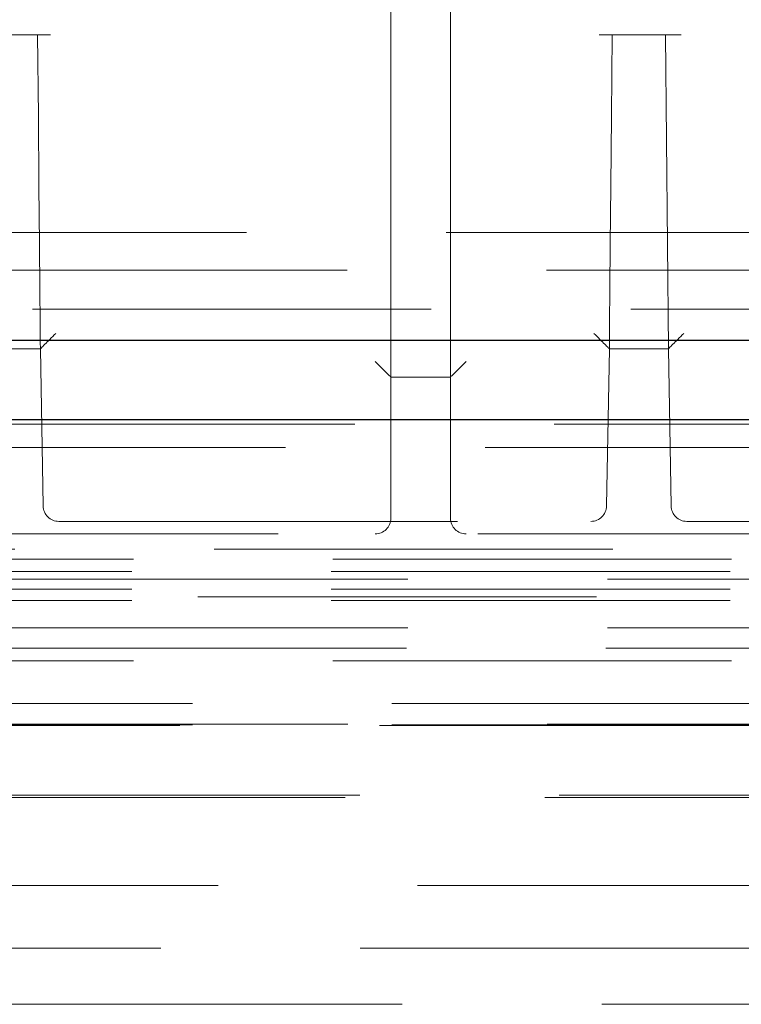
# Model space of a CAD drawing. Units: millimetres. Extents: x 11 to 205, y 5 to 292.
# Drawn here: x 78 to 80, y 230 to 233 of the extents above; entities that cross this region are included whole.
import ezdxf

# ---------------------------------------------------------------- set-up
doc = ezdxf.new("R2010")
doc.units = ezdxf.units.MM
doc.linetypes.add('HIDDEN', pattern=[1.905, 1.27, -0.635])

msp = doc.modelspace()

# ---------------------------------------------------------------- linework, layer by layer
at = {"color": 7, "linetype": 'HIDDEN', "lineweight": 18}
for p, q in [((78.7453, 232.4869), (78.7453, 233.6011)), ((78.9353, 233.6011), (78.9353, 232.4869)), ((77.4088, 233.404), (77.6617, 233.404)), ((79.4088, 233.404), (79.6705, 233.404)), ((79.6205, 233.404), (79.6292, 232.404)), ((80.1911, 232.774), (72.3794, 232.774)), ((71.6213, 232.654), (91.4492, 232.654)), ((68.0793, 232.53), (94.9913, 232.53)), ((78.7453, 232.314), (78.7453, 232.4869)), ((78.9353, 232.4869), (78.9353, 232.314)), ((77.4413, 232.404), (77.6292, 232.404)), ((77.6292, 232.404), (77.6379, 231.9031)), ((77.6292, 232.404), (77.6292, 232.404)), ((79.4326, 231.9031), (79.4413, 232.404)), ((79.4413, 232.404), (79.6292, 232.404)), ((79.4413, 232.404), (79.4413, 232.404)), ((79.6292, 232.404), (79.6379, 231.9031)), ((79.6292, 232.404), (79.6292, 232.404)), ((78.7453, 231.864), (78.7453, 232.314)), ((78.7453, 232.314), (78.9353, 232.314)), ((78.9353, 232.314), (78.9353, 231.864)), ((80.5353, 232.164), (72.0853, 232.164)), ((69.5203, 232.089), (94.7153, 232.089)), ((77.6879, 231.854), (79.3826, 231.854)), ((79.6879, 231.854), (81.3822, 231.854)), ((71.402, 231.814), (81.3786, 231.814)), ((68.6574, 231.766), (94.4131, 231.766)), ((69.0353, 231.734), (94.0353, 231.734)), ((70.9357, 231.694), (92.1349, 231.694)), ((92.1349, 231.6703), (70.9357, 231.6703)), ((70.9357, 231.6377), (92.1349, 231.6377)), ((92.7353, 231.614), (70.3353, 231.614)), ((70.9357, 231.6022), (92.1349, 231.6022)), ((92.1349, 231.5153), (70.9357, 231.5153)), ((94.0353, 231.4504), (69.0353, 231.4504)), ((69.0353, 231.41), (94.0353, 231.41)), ((69.2236, 231.274), (93.847, 231.274)), ((93.8487, 231.2075), (69.2218, 231.2075)), ((69.2236, 231.2057), (93.847, 231.2057)), ((71.0888, 231.2033), (91.9817, 231.2033)), ((91.9817, 230.9819), (71.0888, 230.9819)), ((91.9353, 230.974), (71.1353, 230.974)), ((93.4353, 230.694), (69.6353, 230.694)), ((72.9326, 230.494), (90.138, 230.494)), ((88.3068, 230.3153), (74.7582, 230.3153))]:
    msp.add_line(p, q, dxfattribs=at)
at = {"color": 7, "linetype": 'Continuous', "lineweight": 25}
for p, q in [((95.0771, 232.43), (67.9934, 232.43)), ((69.5203, 232.179), (94.7153, 232.179))]:
    msp.add_line(p, q, dxfattribs=at)
at = {"color": 7, "linetype": 'HIDDEN', "lineweight": 18, "flags": 128}
for points in [[(77.6205, 233.404), (77.6227, 233.1446), (77.6247, 232.9218), (77.6263, 232.7372), (77.6276, 232.5922), (77.6285, 232.4879), (77.629, 232.425), (77.6292, 232.404)], [(79.4413, 232.404), (79.4415, 232.425), (79.4421, 232.4879), (79.443, 232.5922), (79.4443, 232.7372), (79.4459, 232.9218), (79.4478, 233.1446), (79.4501, 233.404)]]:
    msp.add_lwpolyline(points, dxfattribs=at)
at = {"color": 7, "linetype": 'HIDDEN', "lineweight": 18}
for centre, start, end in [((77.6879, 231.904), 181, 270), ((79.3826, 231.904), 270, 359), ((79.6879, 231.904), 181, 270), ((78.6953, 231.864), 270, 0), ((78.9853, 231.864), 180, 270)]:
    msp.add_arc(centre, 0.05, start, end, dxfattribs=at)
for centre, major_axis, ratio, start_param, end_param in [((77.6783, 232.454), (0.0491, 0.05), 0.008726, 3.150167, 4.70351), ((79.3922, 232.454), (-0.0491, 0.05), 0.008726, 1.579675, 3.133018), ((79.6783, 232.454), (0.0491, 0.05), 0.008726, 3.150167, 4.70351), ((78.6953, 232.364), (0.05, -0.05), 0.004363, 4.716752, 6.278822), ((78.9853, 232.364), (0.05, 0.05), 0.004363, 3.145956, 4.708026)]:
    msp.add_ellipse(centre, major_axis=major_axis, ratio=ratio, start_param=start_param, end_param=end_param, dxfattribs=at)

doc.saveas('drawing.dxf')
